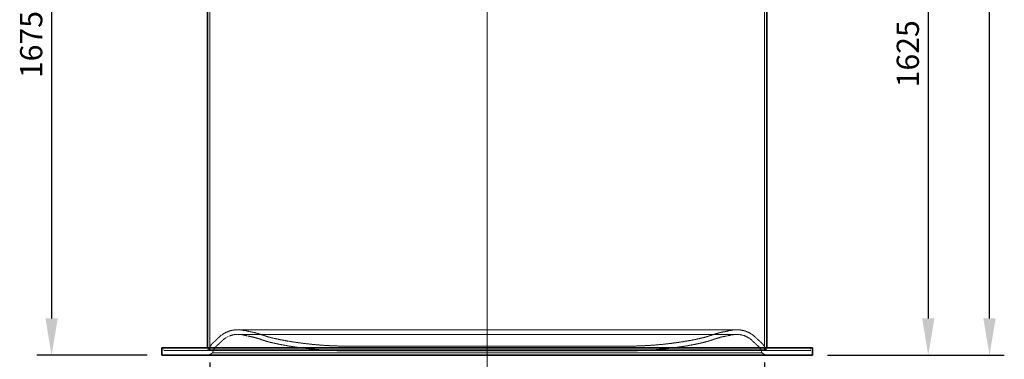
# Model space of a CAD drawing. Units: millimetres. Extents: x 236913 to 259213, y 160908 to 174542.
# Drawn here: x 238485 to 241147, y 169829 to 170748 of the extents above; entities that cross this region are included whole.
import ezdxf

# ---------------------------------------------------------------- set-up
doc = ezdxf.new("R2010")
doc.units = ezdxf.units.MM
for name, pattern in [('CHAIN', [0.3543, 0.2362, -0.0295, 0.0591, -0.0295]), ('DASH_DOT', [0.182, 0.1181, -0.0295, 0.0049, -0.0295]), ('DASHED_SPACE', [0.2067, 0.1654, -0.0413])]:
    doc.linetypes.add(name, pattern=pattern)
doc.layers.get('DEFPOINTS').update_dxf_attribs({"color": 250})
doc.layers.add('Centerline (ISO)', color=1, linetype='DASH_DOT', lineweight=9, true_color=0xff0000)
doc.layers.add('Hidden (ISO)', color=7, linetype='DASHED_SPACE', lineweight=9, true_color=0x0080c0)
doc.layers.add('kote', color=252, linetype='Continuous', lineweight=9)
doc.layers.add('Visible (ISO)', color=7, linetype='Continuous', lineweight=35)
doc.styles.get("Standard").update_dxf_attribs({"font": 'ISOCP.SHX'})
doc.styles.add('Styl textu40', font='arial.ttf')
doc.dimstyles.new('VARIABEL-ST', dxfattribs={"dimscale": 40, "dimtxt": 7, "dimasz": 2.5, "dimexe": 1, "dimexo": 1, "dimgap": 0.6, "dimtad": 1, "dimdsep": 46, "dimtxsty": 'Standard', "dimcen": 0, "dimclrd": 256, "dimclre": 256, "dimclrt": 5, "dimadec": 0, "dimazin": 0, "dimtp": 0.1, "dimtm": 0.1, "dimtfac": 0.71, "dimtdec": 3, "dimtmove": 0, "dimatfit": 3, "dimfxl": 1, "dimtzin": 0, "dimarcsym": 0})

# ---------------------------------------------------------------- blocks, each defined once
blk = doc.blocks.new('*D202')
at = {"layer": 'DEFPOINTS', "color": 0, "transparency": 16777216}
for p in [(238623.2, 171514.4), (238571.4, 169839.6), (238869.7, 169839.6)]:
    blk.add_point(p, dxfattribs=at)
at = {"layer": 'kote', "lineweight": -2, "transparency": 16777216}
for p, q in [((238583.2, 171514.4), (238531.4, 171514.4)), ((238571.4, 171414.4), (238571.4, 169939.6)), ((238829.7, 169839.6), (238531.4, 169839.6))]:
    blk.add_line(p, q, dxfattribs=at)
at = {"layer": 'kote', "transparency": 16777216}
for points in [[(238554.8, 171414.4), (238588.1, 171414.4), (238571.4, 171514.4)], [(238554.8, 169939.6), (238588.1, 169939.6), (238571.4, 169839.6)]]:
    blk.add_solid(points, dxfattribs=at)
at = {"layer": 'kote', "transparency": 16777216, "insert": (238486.2, 170590.1), "char_height": 60, "attachment_point": 1, "rotation": 90, "style": 'Styl textu40'}
blk.add_mtext('1675', dxfattribs=at)
blk = doc.blocks.new('*D203')
at = {"layer": 'DEFPOINTS', "color": 0, "transparency": 16777216}
for p in [(240875.2, 171464.4), (240628.7, 169839.6), (240941.6, 169839.6)]:
    blk.add_point(p, dxfattribs=at)
at = {"layer": 'kote', "lineweight": -2, "transparency": 16777216}
for p, q in [((240915.2, 171464.4), (240981.6, 171464.4)), ((240941.6, 171364.4), (240941.6, 169939.6)), ((240668.7, 169839.6), (240981.6, 169839.6))]:
    blk.add_line(p, q, dxfattribs=at)
at = {"layer": 'kote', "transparency": 16777216}
for points in [[(240924.9, 171364.4), (240958.3, 171364.4), (240941.6, 171464.4)], [(240924.9, 169939.6), (240958.3, 169939.6), (240941.6, 169839.6)]]:
    blk.add_solid(points, dxfattribs=at)
at = {"layer": 'kote', "transparency": 16777216, "insert": (240856.3, 170565.1), "char_height": 60, "attachment_point": 1, "rotation": 90, "style": 'Styl textu40'}
blk.add_mtext('1625', dxfattribs=at)
blk = doc.blocks.new('*D204')
at = {"layer": 'DEFPOINTS', "color": 0, "transparency": 16777216}
for p in [(240232.9, 172499.6), (241107.1, 172499.6), (240628.7, 169839.6)]:
    blk.add_point(p, dxfattribs=at)
at = {"layer": 'kote', "lineweight": -2, "transparency": 16777216}
for p, q in [((240272.9, 172499.6), (241147.1, 172499.6)), ((241107.1, 169939.6), (241107.1, 172399.6)), ((240668.7, 169839.6), (241147.1, 169839.6))]:
    blk.add_line(p, q, dxfattribs=at)
at = {"layer": 'kote', "transparency": 16777216}
for points in [[(241090.5, 172399.6), (241123.8, 172399.6), (241107.1, 172499.6)], [(241090.5, 169939.6), (241123.8, 169939.6), (241107.1, 169839.6)]]:
    blk.add_solid(points, dxfattribs=at)
at = {"layer": 'kote', "transparency": 16777216, "insert": (241021.9, 171079.6), "char_height": 60, "attachment_point": 1, "rotation": 90, "style": 'Styl textu40'}
blk.add_mtext('2660', dxfattribs=at)
blk = doc.blocks.new('*D206')
at = {"layer": 'DEFPOINTS', "color": 0, "transparency": 16777216}
for p in [(238869.7, 169839.6), (240628.7, 169839.6), (240628.7, 169498.8)]:
    blk.add_point(p, dxfattribs=at)
at = {"layer": 'kote', "lineweight": -2, "transparency": 16777216}
for p, q in [((238869.7, 169799.6), (238869.7, 169458.8)), ((240628.7, 169799.6), (240628.7, 169458.8)), ((238969.7, 169498.8), (240528.7, 169498.8))]:
    blk.add_line(p, q, dxfattribs=at)
at = {"layer": 'kote', "transparency": 16777216}
for points in [[(238969.7, 169515.4), (238969.7, 169482.1), (238869.7, 169498.8)], [(240528.7, 169515.4), (240528.7, 169482.1), (240628.7, 169498.8)]]:
    blk.add_solid(points, dxfattribs=at)
at = {"layer": 'kote', "transparency": 16777216, "insert": (239749.2, 169553.4), "char_height": 60, "attachment_point": 5, "style": 'Styl textu40'}
blk.add_mtext('1759', dxfattribs=at)
blk = doc.blocks.new('*D207')
at = {"layer": 'DEFPOINTS', "color": 0, "transparency": 16777216}
for p in [(238999.2, 169859.6), (240499.2, 169859.6), (238999.2, 169650.5)]:
    blk.add_point(p, dxfattribs=at)
at = {"layer": 'kote', "lineweight": -2, "transparency": 16777216}
for p, q in [((238999.2, 169819.6), (238999.2, 169610.5)), ((240499.2, 169819.6), (240499.2, 169610.5)), ((240399.2, 169650.5), (239099.2, 169650.5))]:
    blk.add_line(p, q, dxfattribs=at)
at = {"layer": 'kote', "transparency": 16777216}
for points in [[(239099.2, 169667.2), (239099.2, 169633.9), (238999.2, 169650.5)], [(240399.2, 169667.2), (240399.2, 169633.9), (240499.2, 169650.5)]]:
    blk.add_solid(points, dxfattribs=at)
at = {"layer": 'kote', "transparency": 16777216, "insert": (239749.2, 169705.2), "char_height": 60, "attachment_point": 5, "style": 'Styl textu40'}
blk.add_mtext('1500', dxfattribs=at)

msp = doc.modelspace()

# ---------------------------------------------------------------- linework, layer by layer
at = {"layer": 'Centerline (ISO)', "color": 1, "linetype": 'CHAIN', "ltscale": 23.990969}
msp.add_line((239749.2, 169807.3), (239749.2, 172542.3), dxfattribs=at)
at = {"layer": 'Hidden (ISO)', "color": 0, "ltscale": 11.686711}
msp.add_line((238999.2, 169852.3), (238999.2, 171504.6), dxfattribs=at)
at = {"layer": 'Hidden (ISO)', "color": 0, "ltscale": 11.63936}
msp.add_line((240499.2, 169852.3), (240499.2, 171454.6), dxfattribs=at)
at = {"layer": 'Hidden (ISO)', "color": 1, "ltscale": 11.627004}
for p, q in [((240423.9, 169908.8), (239074.5, 169908.8)), ((240423.9, 169896.1), (239074.5, 169896.1))]:
    msp.add_line(p, q, dxfattribs=at)
at = {"layer": 'Hidden (ISO)', "color": 1, "ltscale": 2.074129}
for p, q in [((239105.3, 169891.2), (239086, 169895)), ((239107.7, 169903.7), (239088.5, 169907.4)), ((240390.7, 169903.7), (240409.9, 169907.4)), ((240393.1, 169891.2), (240412.3, 169895))]:
    msp.add_line(p, q, dxfattribs=at)
at = {"layer": 'Hidden (ISO)', "color": 0, "ltscale": 0.77236}
for p, q in [((238874.7, 169852.3), (238874.7, 169859.6)), ((238993.2, 169852.3), (238993.2, 169859.6)), ((240505.2, 169852.3), (240505.2, 169859.6)), ((240623.7, 169852.3), (240623.7, 169859.6))]:
    msp.add_line(p, q, dxfattribs=at)
at = {"layer": 'Hidden (ISO)', "color": 0, "ltscale": 11.537633}
msp.add_line((238874.7, 169852.3), (240623.7, 169852.3), dxfattribs=at)
at = {"layer": 'Hidden (ISO)', "color": 0, "ltscale": 0.427134}
for p, q in [((238995.8, 169854.4), (238992.3, 169852.3)), ((240502.6, 169854.4), (240506.1, 169852.3))]:
    msp.add_line(p, q, dxfattribs=at)
at = {"layer": 'Hidden (ISO)', "color": 0, "ltscale": 1.34395}
for p, q in [((239006.7, 169846), (238995.7, 169839.6)), ((240491.7, 169846), (240502.7, 169839.6))]:
    msp.add_line(p, q, dxfattribs=at)
at = {"layer": 'Hidden (ISO)', "color": 0, "ltscale": 11.566541}
msp.add_line((238995.8, 169854.4), (240502.6, 169854.4), dxfattribs=at)
at = {"layer": 'Hidden (ISO)', "color": 0, "ltscale": 11.610197}
msp.add_line((239006.7, 169846), (240491.7, 169846), dxfattribs=at)
at = {"layer": 'Hidden (ISO)', "color": 1, "ltscale": 11.737345}
for p, q in [((240124.5, 169864.3), (239373.9, 169864.3)), ((240124.5, 169851.6), (239373.9, 169851.6))]:
    msp.add_line(p, q, dxfattribs=at)
at = {"layer": 'Hidden (ISO)', "color": 1, "ltscale": 5.920701}
for centre, start, end in [((239074.5, 169836.1), 90, 134.0976), ((240423.9, 169836.1), 45.9024, 90)]:
    msp.add_arc(centre, 72.7, start, end, dxfattribs=at)
at = {"layer": 'Hidden (ISO)', "color": 1, "ltscale": 4.886393}
for centre, start, end in [((239074.5, 169836.1), 90, 134.0976), ((240423.9, 169836.1), 45.9024, 90)]:
    msp.add_arc(centre, 60, start, end, dxfattribs=at)
at = {"layer": 'Hidden (ISO)', "color": 1, "ltscale": 1.492117}
for centre, start, end in [((239074.5, 169836.1), 78.8861, 90), ((240423.9, 169836.1), 90, 101.1139)]:
    msp.add_arc(centre, 72.7, start, end, dxfattribs=at)
at = {"layer": 'Hidden (ISO)', "color": 1, "ltscale": 1.231441}
for centre, start, end in [((239074.5, 169836.1), 78.8861, 90), ((240423.9, 169836.1), 90, 101.1139)]:
    msp.add_arc(centre, 60, start, end, dxfattribs=at)
at = {"layer": 'Hidden (ISO)', "color": 1, "ltscale": 3.831073}
for centre, start, end in [((239060.9, 169665.5), 70.3387, 78.8861), ((240437.4, 169665.5), 101.1139, 109.6613)]:
    msp.add_arc(centre, 242.7, start, end, dxfattribs=at)
at = {"layer": 'Hidden (ISO)', "color": 1, "ltscale": 2.792211}
for centre, start, end in [((239222.4, 170117.5), 250.3387, 256.7102), ((240275.9, 170117.5), 283.2898, 289.6613)]:
    msp.add_arc(centre, 237.3, start, end, dxfattribs=at)
at = {"layer": 'Hidden (ISO)', "color": 1, "ltscale": 2.613028}
for centre, start, end in [((239040.6, 169839.4), 131.5834, 161.5604), ((240457.8, 169839.4), 18.4396, 48.4166)]:
    msp.add_arc(centre, 47.2, start, end, dxfattribs=at)
at = {"layer": 'Hidden (ISO)', "color": 1, "ltscale": 2.386229}
for centre, start, end in [((239040.6, 169839.4), 131.5834, 169.0358), ((240457.8, 169839.4), 10.9642, 48.4166)]:
    msp.add_arc(centre, 34.5, start, end, dxfattribs=at)
at = {"layer": 'Hidden (ISO)', "color": 1, "ltscale": 2.112911}
for centre, start, end in [((238707.2, 170215.1), 311.5834, 314.0976), ((240791.2, 170215.1), 225.9024, 228.4166)]:
    msp.add_arc(centre, 455.1, start, end, dxfattribs=at)
at = {"layer": 'Hidden (ISO)', "color": 1, "ltscale": 2.171884}
for centre, start, end in [((238707.2, 170215.1), 311.5834, 314.0976), ((240791.2, 170215.1), 225.9024, 228.4166)]:
    msp.add_arc(centre, 467.8, start, end, dxfattribs=at)
at = {"layer": 'Hidden (ISO)', "color": 1, "ltscale": 3.630595}
for centre, start, end in [((239060.9, 169665.5), 70.3387, 78.8861), ((240437.4, 169665.5), 101.1139, 109.6613)]:
    msp.add_arc(centre, 230, start, end, dxfattribs=at)
at = {"layer": 'Hidden (ISO)', "color": 1, "ltscale": 2.941652}
for centre, start, end in [((239222.4, 170117.5), 250.3387, 256.7102), ((240275.9, 170117.5), 283.2898, 289.6613)]:
    msp.add_arc(centre, 250, start, end, dxfattribs=at)
at = {"layer": 'Hidden (ISO)', "color": 1, "ltscale": 4.987618}
for centre, start, end in [((239323.1, 170543.7), 256.7102, 260.6361), ((240175.3, 170543.7), 279.3639, 283.2898)]:
    msp.add_arc(centre, 687.9, start, end, dxfattribs=at)
at = {"layer": 'Hidden (ISO)', "color": 1, "ltscale": 4.895536}
for centre, start, end in [((239323.1, 170543.7), 256.7102, 260.6361), ((240175.3, 170543.7), 279.3639, 283.2898)]:
    msp.add_arc(centre, 675.2, start, end, dxfattribs=at)
at = {"layer": 'Hidden (ISO)', "color": 1, "ltscale": 10.842074}
for centre, start, end in [((239373.9, 170851.6), 260.6361, 270), ((240124.5, 170851.6), 270, 279.3639)]:
    msp.add_arc(centre, 987.3, start, end, dxfattribs=at)
at = {"layer": 'Hidden (ISO)', "color": 1, "ltscale": 10.98154}
for centre, start, end in [((239373.9, 170851.6), 260.6361, 270), ((240124.5, 170851.6), 270, 279.3639)]:
    msp.add_arc(centre, 1000, start, end, dxfattribs=at)
at = {"layer": 'Visible (ISO)', "color": 0}
for p, q in [((238993.2, 169859.6), (238993.2, 171504.6)), ((240505.2, 169859.6), (240505.2, 171454.6)), ((240628.7, 169859.6), (238869.7, 169859.6)), ((238869.7, 169839.6), (238869.7, 169859.6)), ((240628.7, 169839.6), (238869.7, 169839.6)), ((240628.7, 169839.6), (240628.7, 169859.6))]:
    msp.add_line(p, q, dxfattribs=at)

# ---------------------------------------------------------------- dimensions: what is measured, and where the dimension line sits
at = {"layer": 'kote', "color": 0}
for base, p1, p2, angle, picture, middle in [((241107.1, 172499.6), (240628.7, 169839.6), (240232.9, 172499.6), 270, '*D204', (241107.1, 171169.6)), ((238571.4, 169839.6), (238623.2, 171514.4), (238869.7, 169839.6), 90, '*D202', (238571.4, 170677)), ((240941.6, 169839.6), (240875.2, 171464.4), (240628.7, 169839.6), 90, '*D203', (240941.6, 170652))]:
    dim = msp.add_linear_dim(base=base, p1=p1, p2=p2, angle=angle, dimstyle='VARIABEL-ST', override={"dimtxt": 1.5, "dimtoh": 1, "dimdec": 0, "dimpost": '<>', "dimtxsty": 'Styl textu40', "dimclrt": 256, "dimtofl": 0, "dimatfit": 0}, dxfattribs=at)
    dim.commit()
    dim.dimension.update_dxf_attribs({"geometry": picture, "text_midpoint": middle, "dimtype": 160})
for base, p1, p2, picture, middle in [((240628.7, 169498.8), (238869.7, 169839.6), (240628.7, 169839.6), '*D206', (239749.2, 169498.8)), ((238999.2, 169650.5), (240499.2, 169859.6), (238999.2, 169859.6), '*D207', (239749.2, 169650.5))]:
    dim = msp.add_linear_dim(base=base, p1=p1, p2=p2, dimstyle='VARIABEL-ST', override={"dimtxt": 1.5, "dimtoh": 1, "dimdec": 0, "dimpost": '<>', "dimtxsty": 'Styl textu40', "dimclrt": 256, "dimtofl": 0, "dimatfit": 0}, dxfattribs=at)
    dim.commit()
    dim.dimension.update_dxf_attribs({"geometry": picture, "text_midpoint": middle, "dimtype": 160})

doc.saveas('drawing.dxf')
